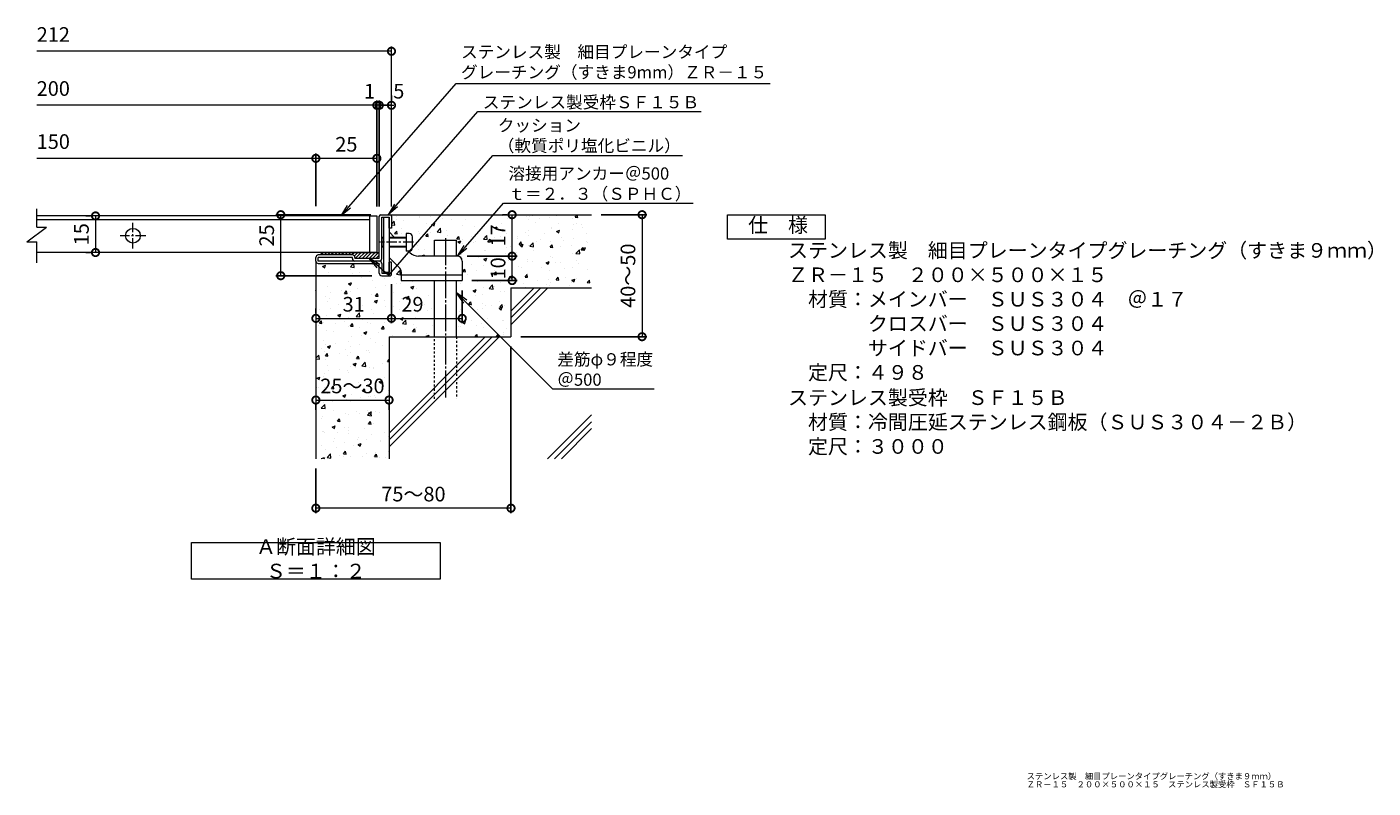
# Model space of a CAD drawing. Units: millimetres. Extents: x -1574 to -34, y -12 to 1086.
# Drawn here: x -1289 to -737, y -12 to 300 of the extents above; entities that cross this region are included whole.
import ezdxf
from ezdxf import colors
from ezdxf.entities.mleader import LeaderData, LeaderLine
from ezdxf.math import Vec2, Vec3

# ---------------------------------------------------------------- set-up
doc = ezdxf.new("R2010")
doc.units = ezdxf.units.MM
for name, pattern in [('中心線（短）', [6.773333, 4.233333, -0.846667, 0.846667, -0.846667]), ('中心線（長）', [13.546667, 11.006667, -0.846667, 0.846667, -0.846667]), ('点線（標準）', [1.693333, 0.846667, -0.846667])]:
    doc.linetypes.add(name, pattern=pattern)
for name, color, linetype in [('(K)アンカー', 3, 'Continuous'), ('(K)クッション', 4, 'Continuous'), ('(K)モルタル', 7, 'Continuous'), ('(K)受枠', 2, 'Continuous'), ('(K)寸法', 7, 'Continuous'), ('(K)蓋', 3, 'Continuous'), ('(K)躯体', 6, 'Continuous')]:
    doc.layers.add(name, color=color, linetype=linetype)
for name, color, linetype, lineweight in [('(K)引出線', 7, 'Continuous', 9), ('(K)文字', 2, 'Continuous', 9), ('(K)製品仕様', 7, 'Continuous', 9)]:
    doc.layers.add(name, color=color, linetype=linetype, lineweight=lineweight)
doc.styles.add('(K)MSゴシック', font='MS Gothic.ttf')
doc.styles.add('文字_異尺度_H2.5', font='MS Gothic.ttf', dxfattribs={"height": 2.5})
doc.styles.add('文字_異尺度_H3.0', font='MS Gothic.ttf', dxfattribs={"height": 3})
doc.dimstyles.new('KAD-1', dxfattribs={"dimtxt": 3, "dimasz": 3, "dimexe": 1, "dimexo": 2, "dimgap": 1, "dimtad": 1, "dimdec": 1, "dimdsep": 46, "dimtxsty": '(K)MSゴシック', "dimblk": 'DOTSMALL', "dimcen": 0, "dimclrd": 7, "dimclre": 256, "dimclrt": 2, "dimadec": 1, "dimazin": 0, "dimtfac": 1, "dimtdec": 1, "dimtmove": 0, "dimatfit": 3, "dimldrblk": 'DOTSMALL', "dimfxl": 1, "dimtfill": 1, "dimlwd": 9, "dimlwe": -1, "dimarcsym": 0})

# ---------------------------------------------------------------- blocks, each defined once
blk = doc.blocks.new('_DotSmall')
at = {"color": 0, "linetype": 'ByBlock', "const_width": 0.5}
blk.add_lwpolyline([(-0.0625, 0, 1), (0.0625, 0, 1)], format="xyb", close=True, dxfattribs=at)
blk = doc.blocks.new('*D9')
at = {"layer": '(K)寸法', "transparency": 16777216}
for p, q in [((-1090.83, 168.67), (-1090.83, 100.4)), ((-1170.83, 118.67), (-1170.83, 100.4))]:
    blk.add_line(p, q, dxfattribs=at)
at = {"layer": '(K)寸法', "color": 7, "lineweight": 9, "transparency": 16777216}
blk.add_line((-1090.83, 102.4), (-1170.83, 102.4), dxfattribs=at)
at = {"layer": 'Defpoints', "color": 0, "transparency": 16777216}
for p in [(-1090.83, 172.67), (-1170.83, 122.67), (-1170.83, 102.4)]:
    blk.add_point(p, dxfattribs=at)
at = {"layer": '(K)寸法', "color": 7, "lineweight": 9, "transparency": 16777216, "xscale": 6, "yscale": 6, "zscale": 6, "rotation": 180}
blk.add_blockref('_DotSmall', (-1170.83, 102.4), dxfattribs=at)
at = {"layer": '(K)寸法', "color": 7, "lineweight": 9, "transparency": 16777216, "xscale": 6, "yscale": 6, "zscale": 6}
blk.add_blockref('_DotSmall', (-1090.83, 102.4), dxfattribs=at)
at = {"layer": '(K)寸法', "color": 2, "lineweight": 9, "transparency": 16777216, "insert": (-1130.83, 107.4), "char_height": 6, "attachment_point": 5, "style": '(K)MSゴシック', "bg_fill": 3, "box_fill_scale": 1.1, "bg_fill_color": 256, "bg_fill_true_color": 13158600, "bg_fill_transparency": 0}
blk.add_mtext('75～80', dxfattribs=at)
blk = doc.blocks.new('*D10')
at = {"layer": '(K)寸法', "transparency": 16777216}
for p, q in [((-1139.83, 271.51), (-1139.83, 269.51)), ((-1144.83, 226.07), (-1144.83, 269.51))]:
    blk.add_line(p, q, dxfattribs=at)
at = {"layer": '(K)寸法', "color": 7, "lineweight": 9, "transparency": 16777216}
blk.add_line((-1139.83, 267.51), (-1144.83, 267.51), dxfattribs=at)
at = {"layer": 'Defpoints', "color": 0, "transparency": 16777216}
for p in [(-1144.83, 267.51), (-1144.83, 222.07)]:
    blk.add_point(p, dxfattribs=at)
at = {"layer": '(K)寸法', "color": 7, "lineweight": 9, "transparency": 16777216, "xscale": 6, "yscale": 6, "zscale": 6, "rotation": 180}
blk.add_blockref('_DotSmall', (-1144.83, 267.51), dxfattribs=at)
at = {"layer": '(K)寸法', "color": 2, "lineweight": 9, "transparency": 16777216, "insert": (-1136.83, 272.51), "char_height": 6, "attachment_point": 5, "style": '(K)MSゴシック', "bg_fill": 3, "box_fill_scale": 1.1, "bg_fill_color": 256, "bg_fill_true_color": 13158600, "bg_fill_transparency": 0}
blk.add_mtext('5', dxfattribs=at)
at = {"layer": 'Defpoints', "color": 0, "transparency": 16777216}
blk.add_point((-1139.83, 267.51), dxfattribs=at)
at = {"layer": '(K)寸法', "color": 7, "lineweight": 9, "transparency": 16777216, "xscale": 6, "yscale": 6, "zscale": 6}
blk.add_blockref('_DotSmall', (-1139.83, 267.51), dxfattribs=at)
blk = doc.blocks.new('*D11')
at = {"layer": '(K)寸法', "color": 7, "lineweight": 9, "transparency": 16777216}
for p, q in [((-1145.83, 267.51), (-1151.83, 267.51)), ((-1144.83, 267.51), (-1145.83, 267.51)), ((-1144.83, 267.51), (-1138.83, 267.51))]:
    blk.add_line(p, q, dxfattribs=at)
at = {"layer": '(K)寸法', "transparency": 16777216}
for p, q in [((-1145.83, 226.07), (-1145.83, 269.51)), ((-1144.83, 226.07), (-1144.83, 269.51))]:
    blk.add_line(p, q, dxfattribs=at)
at = {"layer": 'Defpoints', "color": 0, "transparency": 16777216}
for p in [(-1145.83, 267.51), (-1145.83, 222.07), (-1144.83, 222.07)]:
    blk.add_point(p, dxfattribs=at)
at = {"layer": '(K)寸法', "color": 2, "lineweight": 9, "transparency": 16777216, "insert": (-1148.83, 272.51), "char_height": 6, "attachment_point": 5, "style": '(K)MSゴシック', "bg_fill": 3, "box_fill_scale": 1.1, "bg_fill_color": 256, "bg_fill_true_color": 13158600, "bg_fill_transparency": 0}
blk.add_mtext('1', dxfattribs=at)
at = {"layer": '(K)寸法', "color": 7, "lineweight": 9, "transparency": 16777216, "xscale": 6, "yscale": 6, "zscale": 6}
blk.add_blockref('_DotSmall', (-1145.83, 267.51), dxfattribs=at)
at = {"layer": '(K)寸法', "color": 7, "lineweight": 9, "transparency": 16777216, "xscale": 6, "yscale": 6, "zscale": 6, "rotation": 180}
blk.add_blockref('_DotSmall', (-1144.83, 267.51), dxfattribs=at)
blk = doc.blocks.new('*D12')
at = {"layer": '(K)寸法', "transparency": 16777216}
for p, q in [((-1145.83, 249.76), (-1145.83, 247.76)), ((-1170.83, 226.17), (-1170.83, 247.76))]:
    blk.add_line(p, q, dxfattribs=at)
at = {"layer": '(K)寸法', "color": 7, "lineweight": 9, "transparency": 16777216}
blk.add_line((-1145.83, 245.76), (-1170.83, 245.76), dxfattribs=at)
at = {"layer": 'Defpoints', "color": 0, "transparency": 16777216}
for p in [(-1170.83, 245.76), (-1145.83, 245.76), (-1170.83, 222.17)]:
    blk.add_point(p, dxfattribs=at)
at = {"layer": '(K)寸法', "color": 7, "lineweight": 9, "transparency": 16777216, "xscale": 6, "yscale": 6, "zscale": 6, "rotation": 180}
blk.add_blockref('_DotSmall', (-1170.83, 245.76), dxfattribs=at)
at = {"layer": '(K)寸法', "color": 7, "lineweight": 9, "transparency": 16777216, "xscale": 6, "yscale": 6, "zscale": 6}
blk.add_blockref('_DotSmall', (-1145.83, 245.76), dxfattribs=at)
at = {"layer": '(K)寸法', "color": 2, "lineweight": 9, "transparency": 16777216, "insert": (-1158.33, 250.76), "char_height": 6, "attachment_point": 5, "style": '(K)MSゴシック', "bg_fill": 3, "box_fill_scale": 1.1, "bg_fill_color": 256, "bg_fill_true_color": 13158600, "bg_fill_transparency": 0}
blk.add_mtext('25', dxfattribs=at)
blk = doc.blocks.new('*D13')
at = {"layer": '(K)寸法', "color": 7, "lineweight": 9, "transparency": 16777216}
blk.add_line((-1170.83, 146.72), (-1140.83, 146.72), dxfattribs=at)
at = {"layer": '(K)寸法', "transparency": 16777216}
for p, q in [((-1170.83, 142.72), (-1170.83, 144.72)), ((-1140.83, 142.72), (-1140.83, 144.72))]:
    blk.add_line(p, q, dxfattribs=at)
at = {"layer": '(K)寸法', "color": 7, "lineweight": 9, "transparency": 16777216, "xscale": 6, "yscale": 6, "zscale": 6, "rotation": 180}
blk.add_blockref('_DotSmall', (-1170.83, 146.72), dxfattribs=at)
at = {"layer": '(K)寸法', "color": 7, "lineweight": 9, "transparency": 16777216, "xscale": 6, "yscale": 6, "zscale": 6}
blk.add_blockref('_DotSmall', (-1140.83, 146.72), dxfattribs=at)
at = {"layer": '(K)寸法', "color": 2, "lineweight": 9, "transparency": 16777216, "insert": (-1155.83, 151.72), "char_height": 6, "attachment_point": 5, "style": '(K)MSゴシック', "bg_fill": 3, "box_fill_scale": 1.1, "bg_fill_color": 256, "bg_fill_true_color": 13158600, "bg_fill_transparency": 0}
blk.add_mtext('25～30', dxfattribs=at)
at = {"layer": 'Defpoints', "color": 0, "transparency": 16777216}
for p in [(-1170.83, 146.72), (-1140.83, 146.72), (-1140.83, 146.72)]:
    blk.add_point(p, dxfattribs=at)
blk = doc.blocks.new('*D14')
at = {"layer": '(K)寸法', "transparency": 16777216}
for p, q in [((-1139.83, 194.27), (-1139.83, 178.19)), ((-1170.83, 184.19), (-1170.83, 182.19))]:
    blk.add_line(p, q, dxfattribs=at)
at = {"layer": '(K)寸法', "color": 7, "lineweight": 9, "transparency": 16777216}
blk.add_line((-1170.83, 180.19), (-1139.83, 180.19), dxfattribs=at)
at = {"layer": 'Defpoints', "color": 0, "transparency": 16777216}
for p in [(-1139.83, 198.27), (-1170.83, 180.19), (-1139.83, 180.19)]:
    blk.add_point(p, dxfattribs=at)
at = {"layer": '(K)寸法', "color": 7, "lineweight": 9, "transparency": 16777216, "xscale": 6, "yscale": 6, "zscale": 6, "rotation": 180}
blk.add_blockref('_DotSmall', (-1170.83, 180.19), dxfattribs=at)
at = {"layer": '(K)寸法', "color": 7, "lineweight": 9, "transparency": 16777216, "xscale": 6, "yscale": 6, "zscale": 6}
blk.add_blockref('_DotSmall', (-1139.83, 180.19), dxfattribs=at)
at = {"layer": '(K)寸法', "color": 2, "lineweight": 9, "transparency": 16777216, "insert": (-1155.33, 185.19), "char_height": 6, "attachment_point": 5, "style": '(K)MSゴシック', "bg_fill": 3, "box_fill_scale": 1.1, "bg_fill_color": 256, "bg_fill_true_color": 13158600, "bg_fill_transparency": 0}
blk.add_mtext('31', dxfattribs=at)
blk = doc.blocks.new('*D15')
at = {"layer": '(K)寸法', "transparency": 16777216}
for p, q in [((-1139.83, 194.27), (-1139.83, 178.19)), ((-1110.83, 191.67), (-1110.83, 178.19))]:
    blk.add_line(p, q, dxfattribs=at)
at = {"layer": '(K)寸法', "color": 7, "lineweight": 9, "transparency": 16777216}
blk.add_line((-1139.83, 180.19), (-1110.83, 180.19), dxfattribs=at)
at = {"layer": 'Defpoints', "color": 0, "transparency": 16777216}
for p in [(-1139.83, 198.27), (-1110.83, 195.67), (-1110.83, 180.19)]:
    blk.add_point(p, dxfattribs=at)
at = {"layer": '(K)寸法', "color": 7, "lineweight": 9, "transparency": 16777216, "xscale": 6, "yscale": 6, "zscale": 6}
blk.add_blockref('_DotSmall', (-1110.83, 180.19), dxfattribs=at)
at = {"layer": '(K)寸法', "color": 2, "lineweight": 9, "transparency": 16777216, "insert": (-1131.23, 185.19), "char_height": 6, "attachment_point": 5, "style": '(K)MSゴシック', "bg_fill": 3, "box_fill_scale": 1.1, "bg_fill_color": 256, "bg_fill_true_color": 13158600, "bg_fill_transparency": 0}
blk.add_mtext('29', dxfattribs=at)
at = {"layer": '(K)寸法', "color": 7, "lineweight": 9, "transparency": 16777216, "xscale": 6, "yscale": 6, "zscale": 6, "rotation": 180}
blk.add_blockref('_DotSmall', (-1139.83, 180.19), dxfattribs=at)
blk = doc.blocks.new('*D16')
at = {"layer": '(K)寸法', "transparency": 16777216}
for p, q in [((-1108.83, 205.67), (-1088.36, 205.67)), ((-1106.83, 195.67), (-1088.36, 195.67))]:
    blk.add_line(p, q, dxfattribs=at)
at = {"layer": '(K)寸法', "color": 7, "lineweight": 9, "transparency": 16777216}
blk.add_line((-1090.36, 195.67), (-1090.36, 205.67), dxfattribs=at)
at = {"layer": 'Defpoints', "color": 0, "transparency": 16777216}
for p in [(-1112.83, 205.67), (-1110.83, 195.67)]:
    blk.add_point(p, dxfattribs=at)
at = {"layer": '(K)寸法', "color": 2, "lineweight": 9, "transparency": 16777216, "insert": (-1095.36, 200.67), "char_height": 6, "attachment_point": 5, "rotation": 90, "style": '(K)MSゴシック', "bg_fill": 3, "box_fill_scale": 1.1, "bg_fill_color": 256, "bg_fill_true_color": 13158600, "bg_fill_transparency": 0}
blk.add_mtext('10', dxfattribs=at)
at = {"layer": 'Defpoints', "color": 0, "transparency": 16777216}
blk.add_point((-1090.36, 205.67), dxfattribs=at)
at = {"layer": '(K)寸法', "color": 7, "lineweight": 9, "transparency": 16777216, "xscale": 6, "yscale": 6, "zscale": 6}
for p, rotation in [((-1090.36, 205.67), 90), ((-1090.36, 195.67), 270)]:
    blk.add_blockref('_DotSmall', p, dxfattribs=dict(at, rotation=rotation))
blk = doc.blocks.new('*D17')
at = {"layer": '(K)寸法', "transparency": 16777216}
for p, q in [((-1094.36, 222.67), (-1092.36, 222.67)), ((-1108.83, 205.67), (-1088.36, 205.67))]:
    blk.add_line(p, q, dxfattribs=at)
at = {"layer": '(K)寸法', "color": 7, "lineweight": 9, "transparency": 16777216}
blk.add_line((-1090.36, 205.67), (-1090.36, 222.67), dxfattribs=at)
at = {"layer": 'Defpoints', "color": 0, "transparency": 16777216}
for p in [(-1090.36, 222.67), (-1090.36, 222.67), (-1112.83, 205.67)]:
    blk.add_point(p, dxfattribs=at)
at = {"layer": '(K)寸法', "color": 7, "lineweight": 9, "transparency": 16777216, "xscale": 6, "yscale": 6, "zscale": 6}
for p, rotation in [((-1090.36, 222.67), 90), ((-1090.36, 205.67), 270)]:
    blk.add_blockref('_DotSmall', p, dxfattribs=dict(at, rotation=rotation))
at = {"layer": '(K)寸法', "color": 2, "lineweight": 9, "transparency": 16777216, "insert": (-1095.36, 214.17), "char_height": 6, "attachment_point": 5, "rotation": 90, "style": '(K)MSゴシック', "bg_fill": 3, "box_fill_scale": 1.1, "bg_fill_color": 256, "bg_fill_true_color": 13158600, "bg_fill_transparency": 0}
blk.add_mtext('17', dxfattribs=at)
blk = doc.blocks.new('*D18')
at = {"layer": '(K)寸法', "transparency": 16777216}
for p, q in [((-1053.83, 222.67), (-1035.08, 222.67)), ((-1086.83, 172.67), (-1035.08, 172.67))]:
    blk.add_line(p, q, dxfattribs=at)
at = {"layer": '(K)寸法', "color": 7, "lineweight": 9, "transparency": 16777216}
blk.add_line((-1037.08, 222.67), (-1037.08, 172.67), dxfattribs=at)
at = {"layer": 'Defpoints', "color": 0, "transparency": 16777216}
for p in [(-1057.83, 222.67), (-1090.83, 172.67), (-1037.08, 172.67)]:
    blk.add_point(p, dxfattribs=at)
at = {"layer": '(K)寸法', "color": 7, "lineweight": 9, "transparency": 16777216, "xscale": 6, "yscale": 6, "zscale": 6}
for p, rotation in [((-1037.08, 222.67), 90), ((-1037.08, 172.67), 270)]:
    blk.add_blockref('_DotSmall', p, dxfattribs=dict(at, rotation=rotation))
at = {"layer": '(K)寸法', "color": 2, "lineweight": 9, "transparency": 16777216, "insert": (-1042.08, 197.67), "char_height": 6, "attachment_point": 5, "rotation": 90, "style": '(K)MSゴシック', "bg_fill": 3, "box_fill_scale": 1.1, "bg_fill_color": 256, "bg_fill_true_color": 13158600, "bg_fill_transparency": 0}
blk.add_mtext('40～50', dxfattribs=at)
blk = doc.blocks.new('_Open')
at = {"color": 0, "linetype": 'ByBlock', "lineweight": -2}
for p, q in [((-1, 0.17), (0, 0)), ((-1, -0.17), (0, 0)), ((0, 0), (-1, 0))]:
    blk.add_line(p, q, dxfattribs=at)
blk = doc.blocks.new('*D19')
at = {"layer": '(K)寸法', "transparency": 16777216}
for p, q in [((-1148.23, 222.67), (-1187.22, 222.67)), ((-1147.83, 197.67), (-1187.22, 197.67))]:
    blk.add_line(p, q, dxfattribs=at)
at = {"layer": '(K)寸法', "color": 7, "lineweight": 9, "transparency": 16777216}
blk.add_line((-1185.22, 197.67), (-1185.22, 222.67), dxfattribs=at)
at = {"layer": 'Defpoints', "color": 0, "transparency": 16777216}
for p in [(-1185.22, 222.67), (-1144.23, 222.67), (-1143.83, 197.67)]:
    blk.add_point(p, dxfattribs=at)
at = {"layer": '(K)寸法', "color": 7, "lineweight": 9, "transparency": 16777216, "xscale": 6, "yscale": 6, "zscale": 6, "rotation": 270}
blk.add_blockref('_DotSmall', (-1185.22, 197.67), dxfattribs=at)
at = {"layer": '(K)寸法', "color": 2, "lineweight": 9, "transparency": 16777216, "insert": (-1190.22, 214.17), "char_height": 6, "attachment_point": 5, "rotation": 90, "style": '(K)MSゴシック', "bg_fill": 3, "box_fill_scale": 1.1, "bg_fill_color": 256, "bg_fill_true_color": 13158600, "bg_fill_transparency": 0}
blk.add_mtext('25', dxfattribs=at)
at = {"layer": '(K)寸法', "color": 7, "lineweight": 9, "transparency": 16777216, "xscale": 6, "yscale": 6, "zscale": 6, "rotation": 90}
blk.add_blockref('_DotSmall', (-1185.22, 222.67), dxfattribs=at)
blk = doc.blocks.new('*D20')
at = {"layer": '(K)寸法', "transparency": 16777216}
for p, q in [((-1265.18, 222.17), (-1263.18, 222.17)), ((-1265.18, 207.17), (-1263.18, 207.17))]:
    blk.add_line(p, q, dxfattribs=at)
at = {"layer": '(K)寸法', "color": 7, "lineweight": 9, "transparency": 16777216}
blk.add_line((-1261.18, 222.17), (-1261.18, 207.17), dxfattribs=at)
at = {"layer": 'Defpoints', "color": 0, "transparency": 16777216}
for p in [(-1261.18, 222.17), (-1261.18, 207.17), (-1261.18, 207.17)]:
    blk.add_point(p, dxfattribs=at)
at = {"layer": '(K)寸法', "color": 7, "lineweight": 9, "transparency": 16777216, "xscale": 6, "yscale": 6, "zscale": 6}
for p, rotation in [((-1261.18, 222.17), 90), ((-1261.18, 207.17), 270)]:
    blk.add_blockref('_DotSmall', p, dxfattribs=dict(at, rotation=rotation))
at = {"layer": '(K)寸法', "color": 2, "lineweight": 9, "transparency": 16777216, "insert": (-1266.18, 214.67), "char_height": 6, "attachment_point": 5, "rotation": 90, "style": '(K)MSゴシック', "bg_fill": 3, "box_fill_scale": 1.1, "bg_fill_color": 256, "bg_fill_true_color": 13158600, "bg_fill_transparency": 0}
blk.add_mtext('15', dxfattribs=at)

msp = doc.modelspace()

# ---------------------------------------------------------------- hatches: boundary and pattern name
at = {"layer": '(K)モルタル', "lineweight": 9}
h = msp.add_hatch(dxfattribs=at)
h.set_pattern_fill('AR-CONC', color=256, scale=0.07)
h.set_pattern_definition([(50, (50.77, 229.309), (12.75293, -1.11574), [1.3335, -14.6685]), (355, (50.77, 229.309), (-2.46704, 13.37398), [1.0668, -11.73484]), (100.4514, (51.832, 229.216), (10.28589, 12.25824), [1.1333, -12.46632]), (46.1842, (50.77, 232.865), (18.97553, -2.94296), [2.00025, -22.00275]), (96.6356, (52.35, 232.62), (16.6183, 17.31983), [1.69995, -18.6995]), (351.1842, (50.77, 232.865), (16.6183, 17.31983), [1.6002, -17.60218]), (21, (52.547, 231.976), (10.61301, -7.15856), [1.3335, -14.6685]), (326, (52.547, 231.976), (4.32614, 12.89316), [1.0668, -11.7348]), (71.4514, (53.432, 231.379), (14.93915, 5.7346), [1.1333, -12.4663]), (37.5, (50.7695, 229.309), (0.216202, 5.918853), [0, -11.59256, 0, -11.9126, 0, -11.77925]), (7.5, (50.7695, 229.309), (4.677376, 7.01264), [0, -6.79196, 0, -11.32586, 0, -4.48945]), (327.5, (46.8045, 229.309), (9.491342, -0.401012), [0, -4.445, 0, -13.8684, 0, -18.4023]), (317.5, (45.0265, 229.309), (10.36904, 1.779854), [0, -5.7785, 0, -9.21004, 0, -13.0683])])
edge = h.paths.add_edge_path()
edge.add_line((-1057.42, 222.67), (-1140.42, 222.67))
edge.add_arc((-1140.43, 222.07), 0.6, 0.0021, 89.0266, ccw=False)
edge.add_line((-1139.83, 222.07), (-1139.83, 217.17))
edge.add_line((-1139.83, 217.17), (-1140.83, 217.17))
edge.add_line((-1140.83, 217.17), (-1140.83, 213.37))
edge.add_line((-1140.83, 213.37), (-1133.83, 213.37))
edge.add_line((-1133.83, 213.37), (-1133.83, 214.97))
edge.add_line((-1133.83, 214.97), (-1132.53, 214.97))
edge.add_arc((-1132.54, 213.66), 1.31, 4.717, 89.8629, ccw=False)
edge.add_line((-1131.23, 213.77), (-1131.23, 209.07))
edge.add_arc((-1132.53, 209.07), 1.3, -90.0001, 0, ccw=False)
edge.add_line((-1132.53, 207.77), (-1132.93, 207.77))
edge.add_line((-1132.93, 207.77), (-1132.3, 207.14))
edge.add_arc((-1128.76, 210.67), 5, 225.0001, 269.9999)
edge.add_line((-1128.76, 205.67), (-1122.13, 205.67))
edge.add_line((-1122.13, 205.67), (-1122.13, 212.17))
edge.add_line((-1122.13, 212.17), (-1113.13, 212.17))
edge.add_line((-1113.13, 212.17), (-1113.13, 205.67))
edge.add_arc((-1112.86, 203.66), 2.03, 0.4305, 97.5453, ccw=False)
edge.add_line((-1110.83, 203.67), (-1110.83, 195.67))
edge.add_line((-1110.83, 195.67), (-1113.13, 195.67))
edge.add_line((-1113.13, 195.67), (-1113.13, 172.67))
edge.add_line((-1113.13, 172.67), (-1090.83, 172.67))
edge.add_line((-1090.83, 172.67), (-1090.42, 192.67))
edge.add_line((-1090.42, 192.67), (-1057.42, 192.67))
edge.add_line((-1057.42, 192.67), (-1057.42, 222.67))
edge = h.paths.add_edge_path()
edge.add_line((-1122.13, 195.67), (-1135.83, 195.67))
edge.add_line((-1135.83, 195.67), (-1135.83, 195.67))
edge.add_line((-1135.83, 195.67), (-1135.83, 199.84))
edge.add_arc((-1139.56, 197.98), 4.17, 26.5819, 41.1685)
edge.add_line((-1136.42, 200.72), (-1140.83, 205.14))
edge.add_line((-1140.83, 205.14), (-1140.83, 203.17))
edge.add_line((-1140.83, 203.17), (-1139.83, 203.17))
edge.add_line((-1139.83, 203.17), (-1139.83, 198.27))
edge.add_arc((-1140.43, 198.27), 0.6, -90, 0, ccw=False)
edge.add_line((-1140.43, 197.67), (-1143.83, 197.67))
edge.add_arc((-1143.83, 198.67), 1, 180.0003, 269.9999, ccw=False)
edge.add_line((-1144.83, 198.67), (-1144.83, 202.67))
edge.add_line((-1144.83, 202.67), (-1169.83, 202.67))
edge.add_arc((-1169.83, 203.67), 1, 180.0021, 269.995, ccw=False)
edge.add_line((-1170.83, 203.67), (-1170.83, 122.67))
edge.add_line((-1170.83, 122.67), (-1140.83, 122.67))
edge.add_line((-1140.83, 122.67), (-1140.83, 172.67))
edge.add_line((-1140.83, 172.67), (-1122.13, 172.67))
edge.add_line((-1122.13, 172.67), (-1122.13, 195.67))

# ---------------------------------------------------------------- linework, layer by layer
at = {"layer": '(K)アンカー', "color": 3, "linetype": 'Continuous', "lineweight": 9}
for p, q in [((-1138.53, 213.37), (-1140.83, 215.67)), ((-1133.83, 213.37), (-1140.83, 213.37)), ((-1133.83, 213.12), (-1140.83, 213.12)), ((-1132.53, 214.97), (-1133.83, 214.97)), ((-1133.83, 214.97), (-1133.83, 207.77)), ((-1131.23, 209.07), (-1131.23, 213.67)), ((-1133.83, 209.62), (-1140.83, 209.62)), ((-1133.83, 209.37), (-1140.83, 209.37)), ((-1132.53, 207.77), (-1133.83, 207.77)), ((-1132.3, 207.14), (-1132.93, 207.77))]:
    msp.add_line(p, q, dxfattribs=at)
for centre, radius, start, end in [((-1132.53, 213.67), 1.3, 0, 90), ((-1132.53, 209.07), 1.3, 270, 0), ((-1128.76, 210.67), 5, 225, 270)]:
    msp.add_arc(centre, radius, start, end, dxfattribs=at)
at = {"layer": '(K)受枠', "color": 2, "linetype": 'Continuous', "lineweight": 9}
for p, q in [((-1139.83, 217.17), (-1140.83, 217.17)), ((-1139.83, 203.17), (-1140.83, 203.17))]:
    msp.add_line(p, q, dxfattribs=at)
at = {"layer": '(K)寸法', "color": 7, "lineweight": 9}
msp.add_line((-1139.83, 289.65), (-1285.31, 289.65), dxfattribs=at)
at = {"layer": '(K)寸法', "lineweight": 9}
msp.add_line((-1139.83, 226.07), (-1139.83, 291.65), dxfattribs=at)
at = {"layer": '(K)文字', "color": 7, "linetype": 'Continuous', "lineweight": 9}
msp.add_lwpolyline([(-1221.83, 88.35), (-1119.83, 88.35), (-1119.83, 73.35), (-1221.83, 73.35)], close=True, dxfattribs=at)
at = {"layer": '(K)蓋', "color": 3, "linetype": 'Continuous', "lineweight": 9}
for p, q in [((-1285.31, 217.61), (-1285.31, 225.14)), ((-1289.31, 211.61), (-1281.31, 217.61)), ((-1285.31, 217.61), (-1281.31, 217.61)), ((-1289.31, 211.61), (-1285.31, 211.61)), ((-1285.31, 202.97), (-1285.31, 211.61))]:
    msp.add_line(p, q, dxfattribs=at)
at = {"layer": '(K)蓋', "color": 3, "linetype": '中心線（短）', "lineweight": 9}
for p, q in [((-1245.83, 208.77), (-1245.83, 219.37)), ((-1240.53, 214.07), (-1251.13, 214.07))]:
    msp.add_line(p, q, dxfattribs=at)
at = {"layer": '(K)蓋', "color": 3, "linetype": 'Continuous', "lineweight": 9}
msp.add_circle((-1245.83, 214.07), 3, dxfattribs=at)
at = {"layer": '(K)製品仕様', "linetype": 'Continuous', "lineweight": 9}
msp.add_lwpolyline([(-1002.04, 222.67), (-962.04, 222.67), (-962.04, 212.67), (-1002.04, 212.67)], close=True, dxfattribs=at)
at = {"layer": '(K)躯体', "color": 6, "linetype": 'Continuous', "lineweight": 9}
for p, q in [((-1140.43, 222.67), (-1057.83, 222.67)), ((-1122.13, 212.17), (-1113.13, 212.17)), ((-1122.13, 205.67), (-1122.13, 212.17)), ((-1113.13, 205.67), (-1113.13, 212.17)), ((-1170.83, 203.58), (-1170.83, 122.67)), ((-1122.13, 172.67), (-1122.13, 195.67)), ((-1113.13, 172.67), (-1113.13, 195.67)), ((-1090.83, 192.67), (-1057.83, 192.67)), ((-1090.83, 192.67), (-1090.83, 172.67)), ((-1090.83, 183.2), (-1081.36, 192.67)), ((-1090.83, 180.38), (-1078.53, 192.67)), ((-1090.83, 177.55), (-1075.71, 192.67)), ((-1140.83, 172.67), (-1140.83, 122.67)), ((-1140.83, 172.67), (-1090.83, 172.67)), ((-1140.83, 133.2), (-1101.36, 172.67)), ((-1140.83, 130.38), (-1098.53, 172.67)), ((-1140.83, 127.55), (-1095.71, 172.67)), ((-1075.82, 122.67), (-1057.83, 140.67)), ((-1073, 122.67), (-1057.83, 137.84)), ((-1070.17, 122.67), (-1057.83, 135.01))]:
    msp.add_line(p, q, dxfattribs=at)
at = {"layer": '(K)躯体', "color": 6, "linetype": '中心線（長）', "lineweight": 9}
msp.add_line((-1117.63, 212.99), (-1117.63, 147.17), dxfattribs=at)
at = {"layer": '(K)躯体', "color": 6, "linetype": '点線（標準）', "lineweight": 9}
for p, q in [((-1122.13, 147.17), (-1122.13, 172.67)), ((-1113.13, 172.67), (-1113.13, 147.17))]:
    msp.add_line(p, q, dxfattribs=at)

# ---------------------------------------------------------------- block references
at = {"layer": '(K)寸法', "color": 7, "lineweight": 9, "xscale": 6, "yscale": 6, "zscale": 6}
msp.add_blockref('_DotSmall', (-1139.83, 289.65), dxfattribs=at)

# ---------------------------------------------------------------- texts
at = {"layer": '(K)寸法', "color": 2, "lineweight": 9, "char_height": 6, "attachment_point": 7, "style": '(K)MSゴシック', "bg_fill": 3, "box_fill_scale": 1.1, "bg_fill_color": 256, "bg_fill_true_color": 13158600, "bg_fill_transparency": 0}
for s, insert in [('212', (-1285.31, 291.65)), ('200', (-1285.31, 269.51)), ('150', (-1285.31, 247.76))]:
    msp.add_mtext(s, dxfattribs=dict(at, insert=insert))
at = {"layer": '(K)文字', "linetype": 'Continuous', "lineweight": 9, "insert": (-1170.83, 80.85), "char_height": 6, "width": 96.0293, "attachment_point": 5, "style": '文字_異尺度_H3.0'}
msp.add_mtext('Ａ断面詳細図\u3000Ｓ＝１：２', dxfattribs=at)
at = {"layer": '(K)文字', "linetype": 'Continuous', "lineweight": 9, "insert": (-879.39, -12.81), "char_height": 2.5, "width": 114.7988, "attachment_point": 7, "line_spacing_factor": 0.8, "style": '文字_異尺度_H2.5'}
msp.add_mtext('ステンレス製\u3000細目プレーンタイプグレーチング（すきま９ｍｍ）\\PＺＲ－１５\u3000２００×５００×１５\u3000ステンレス製受枠\u3000ＳＦ１５Ｂ', dxfattribs=at)
at = {"layer": '(K)製品仕様', "color": 2, "linetype": 'Continuous', "lineweight": 9, "insert": (-1001.78, 221.38), "char_height": 6, "width": 277.9293, "attachment_point": 1, "style": '文字_異尺度_H3.0'}
msp.add_mtext('\u3000仕\u3000様\\P{\\H0.03333x;\\P}\u3000\u3000\u3000ステンレス製\u3000細目プレーンタイプグレーチング（すきま９ｍｍ）\\P\u3000\u3000\u3000ＺＲ－１５\u3000２００×５００×１５\\P\u3000\u3000\u3000\u3000材質：メインバー\u3000ＳＵＳ３０４\u3000＠１７\\P\u3000\u3000\u3000\u3000\u3000\u3000\u3000クロスバー\u3000ＳＵＳ３０４\\P\u3000\u3000\u3000\u3000\u3000\u3000\u3000サイドバー\u3000ＳＵＳ３０４\\P\u3000\u3000\u3000\u3000定尺：４９８\\P{\\H0.03333x;\\P}\u3000\u3000\u3000ステンレス製受枠\u3000ＳＦ１５Ｂ\\P\u3000\u3000\u3000\u3000材質：冷間圧延ステンレス鋼板（ＳＵＳ３０４－２Ｂ）\\P\u3000\u3000\u3000\u3000定尺：３０００', dxfattribs=at)

# ---------------------------------------------------------------- dimensions: what is measured, and where the dimension line sits
at = {"layer": '(K)寸法', "lineweight": 9}
dim = msp.add_linear_dim(base=(-1261.18, 207.17), p1=(-1261.18, 222.17), p2=(-1261.18, 207.17), angle=90, dimstyle='KAD-1', dxfattribs=at)
dim.commit()
dim.dimension.update_dxf_attribs({"geometry": '*D20', "text_midpoint": (-1266.18, 214.67)})

# ---------------------------------------------------------------- next in the draw order: dimensions: what is measured, and where the dimension line sits
dim = msp.add_linear_dim(base=(-1144.83, 267.51), p1=(-1139.83, 267.51), p2=(-1144.83, 222.07), dimstyle='KAD-1', override={"dimtmove": 1}, dxfattribs=at)
dim.commit()
dim.dimension.update_dxf_attribs({"geometry": '*D10', "text_midpoint": (-1136.83, 267.51), "dimtype": 160})
dim = msp.add_linear_dim(base=(-1139.83, 180.19), p1=(-1170.83, 180.19), p2=(-1139.83, 198.27), dimstyle='KAD-1', dxfattribs=at)
dim.commit()
dim.dimension.update_dxf_attribs({"geometry": '*D14', "text_midpoint": (-1155.33, 185.19)})
dim = msp.add_linear_dim(base=(-1170.83, 102.4), p1=(-1090.83, 172.67), p2=(-1170.83, 122.67), text='75～<>', dimstyle='KAD-1', dxfattribs=at)
dim.commit()
dim.dimension.update_dxf_attribs({"geometry": '*D9', "text_midpoint": (-1130.83, 107.4)})

# ---------------------------------------------------------------- next in the draw order: dimensions: what is measured, and where the dimension line sits
for base, p1, p2, picture, middle in [((-1145.83, 267.51), (-1144.83, 222.07), (-1145.83, 222.07), '*D11', (-1148.83, 267.51)), ((-1110.83, 180.19), (-1139.83, 198.27), (-1110.83, 195.67), '*D15', (-1131.23, 180.19))]:
    dim = msp.add_linear_dim(base=base, p1=p1, p2=p2, dimstyle='KAD-1', override={"dimtmove": 1}, dxfattribs=at)
    dim.commit()
    dim.dimension.update_dxf_attribs({"geometry": picture, "text_midpoint": middle, "dimtype": 160})
dim = msp.add_linear_dim(base=(-1140.83, 146.72), p1=(-1170.83, 146.72), p2=(-1140.83, 146.72), text='25～<>', dimstyle='KAD-1', dxfattribs=at)
dim.commit()
dim.dimension.update_dxf_attribs({"geometry": '*D13', "text_midpoint": (-1155.83, 151.72)})

# ---------------------------------------------------------------- next in the draw order: linework, layer by layer
at = {"layer": '(K)アンカー', "color": 3, "linetype": 'Continuous', "lineweight": 9}
for p, q in [((-1140.83, 221.67), (-1140.83, 199.17)), ((-1136.42, 200.72), (-1140.83, 205.14)), ((-1135.83, 199.31), (-1135.83, 195.67))]:
    msp.add_line(p, q, dxfattribs=at)
msp.add_arc((-1137.83, 199.31), 2, 0, 45.0002, dxfattribs=at)
at = {"layer": '(K)受枠', "color": 2, "linetype": 'Continuous', "lineweight": 9}
for p, q in [((-1140.83, 217.17), (-1140.83, 221.67)), ((-1139.83, 222.07), (-1139.83, 217.17)), ((-1140.83, 198.67), (-1140.83, 203.17)), ((-1139.83, 198.27), (-1139.83, 203.17))]:
    msp.add_line(p, q, dxfattribs=at)
for centre, start, end in [((-1140.43, 222.07), 0, 90), ((-1140.43, 198.27), 270, 0)]:
    msp.add_arc(centre, 0.6, start, end, dxfattribs=at)
at = {"layer": '(K)寸法', "color": 7, "lineweight": 9}
msp.add_line((-1144.83, 267.51), (-1285.31, 267.51), dxfattribs=at)

# ---------------------------------------------------------------- next in the draw order: dimensions: what is measured, and where the dimension line sits
at = {"layer": '(K)寸法', "lineweight": 9}
dim = msp.add_linear_dim(base=(-1170.83, 245.76), p1=(-1145.83, 245.76), p2=(-1170.83, 222.17), dimstyle='KAD-1', dxfattribs=at)
dim.commit()
dim.dimension.update_dxf_attribs({"geometry": '*D12', "text_midpoint": (-1158.33, 250.76)})
dim = msp.add_linear_dim(base=(-1090.36, 205.67), p1=(-1110.83, 195.67), p2=(-1112.83, 205.67), angle=90, dimstyle='KAD-1', override={"dimtmove": 1}, dxfattribs=at)
dim.commit()
dim.dimension.update_dxf_attribs({"geometry": '*D16', "text_midpoint": (-1090.36, 200.67), "dimtype": 160})

# ---------------------------------------------------------------- next in the draw order: linework, layer by layer
at = {"layer": '(K)アンカー', "color": 3, "linetype": 'Continuous', "lineweight": 9}
for p, q in [((-1135.83, 197.97), (-1110.83, 197.97)), ((-1135.83, 195.67), (-1110.83, 195.67))]:
    msp.add_line(p, q, dxfattribs=at)
at = {"layer": '(K)寸法', "color": 7, "lineweight": 9}
msp.add_line((-1169.83, 245.76), (-1285.31, 245.76), dxfattribs=at)

# ---------------------------------------------------------------- next in the draw order: dimensions: what is measured, and where the dimension line sits
at = {"layer": '(K)寸法', "lineweight": 9}
dim = msp.add_linear_dim(base=(-1185.22, 222.67), p1=(-1143.83, 197.67), p2=(-1144.23, 222.67), angle=90, dimstyle='KAD-1', override={"dimtmove": 1}, dxfattribs=at)
dim.commit()
dim.dimension.update_dxf_attribs({"geometry": '*D19', "text_midpoint": (-1185.22, 214.17), "dimtype": 160})
dim = msp.add_linear_dim(base=(-1090.36, 222.67), p1=(-1112.83, 205.67), p2=(-1090.36, 222.67), angle=90, dimstyle='KAD-1', dxfattribs=at)
dim.commit()
dim.dimension.update_dxf_attribs({"geometry": '*D17', "text_midpoint": (-1095.36, 214.17)})

# ---------------------------------------------------------------- next in the draw order: linework, layer by layer
at = {"layer": '(K)アンカー', "color": 3, "linetype": 'Continuous', "lineweight": 9}
for p, q in [((-1143.13, 221.67), (-1143.13, 199.17)), ((-1143.13, 221.67), (-1140.83, 221.67)), ((-1143.58, 213.37), (-1143.83, 213.12)), ((-1143.13, 213.12), (-1143.83, 213.12)), ((-1143.58, 209.37), (-1143.58, 213.37)), ((-1143.13, 213.37), (-1143.58, 213.37)), ((-1143.58, 209.37), (-1143.83, 209.62)), ((-1143.13, 209.62), (-1143.83, 209.62)), ((-1143.13, 209.37), (-1143.58, 209.37)), ((-1112.83, 205.67), (-1128.76, 205.67)), ((-1143.13, 199.17), (-1140.83, 199.17)), ((-1110.83, 203.67), (-1110.83, 195.67))]:
    msp.add_line(p, q, dxfattribs=at)
at = {"layer": '(K)アンカー', "color": 3, "linetype": '中心線（短）', "lineweight": 9}
msp.add_line((-1130.85, 211.37), (-1144.58, 211.37), dxfattribs=at)
at = {"layer": '(K)アンカー', "color": 3, "linetype": 'Continuous', "lineweight": 9}
msp.add_arc((-1112.83, 203.67), 2, 0, 90, dxfattribs=at)
at = {"layer": '(K)クッション', "color": 4, "linetype": 'Continuous', "lineweight": 9}
for p, q in [((-1167.76, 207.17), (-1168.76, 206.17)), ((-1167.83, 207.17), (-1144.83, 207.17)), ((-1166.34, 207.17), (-1167.34, 206.17)), ((-1164.93, 207.17), (-1165.93, 206.17)), ((-1163.51, 207.17), (-1164.51, 206.17)), ((-1162.1, 207.17), (-1163.1, 206.17)), ((-1160.69, 207.17), (-1161.69, 206.17)), ((-1159.27, 207.17), (-1160.27, 206.17)), ((-1157.86, 207.17), (-1158.86, 206.17)), ((-1156.44, 207.17), (-1157.44, 206.17)), ((-1155.03, 207.17), (-1156.03, 206.17)), ((-1153.62, 207.17), (-1155.03, 205.76)), ((-1152.2, 207.17), (-1154.7, 204.67)), ((-1150.79, 207.17), (-1153.29, 204.67)), ((-1149.37, 207.17), (-1151.87, 204.67)), ((-1147.96, 207.17), (-1150.46, 204.67)), ((-1146.54, 207.17), (-1149.04, 204.67)), ((-1145.13, 207.17), (-1147.63, 204.67)), ((-1144.83, 206.05), (-1146.22, 204.67))]:
    msp.add_line(p, q, dxfattribs=at)
msp.add_arc((-1167.83, 206.17), 1, 90, 180, dxfattribs=at)
at = {"layer": '(K)受枠', "color": 2, "linetype": 'Continuous', "lineweight": 9}
for p, q in [((-1144.83, 204.67), (-1144.83, 222.07)), ((-1144.23, 222.67), (-1140.43, 222.67)), ((-1143.83, 204.67), (-1143.83, 221.67)), ((-1143.83, 221.67), (-1140.83, 221.67)), ((-1170.83, 203.67), (-1170.83, 205.17)), ((-1155.83, 206.17), (-1169.83, 206.17)), ((-1169.83, 203.67), (-1169.83, 205.17)), ((-1155.83, 205.17), (-1169.83, 205.17)), ((-1155.83, 204.67), (-1155.83, 205.17)), ((-1154.83, 205.17), (-1154.83, 204.67)), ((-1144.83, 204.67), (-1154.83, 204.67)), ((-1144.83, 203.67), (-1169.83, 203.67)), ((-1169.83, 202.67), (-1144.83, 202.67)), ((-1144.83, 198.67), (-1144.83, 202.67)), ((-1143.83, 202.67), (-1143.83, 198.67)), ((-1143.83, 198.67), (-1140.83, 198.67)), ((-1143.83, 197.67), (-1140.43, 197.67))]:
    msp.add_line(p, q, dxfattribs=at)
for centre, radius, start, end in [((-1144.23, 222.07), 0.6, 90, 180), ((-1169.83, 205.17), 1, 90, 180), ((-1155.83, 205.17), 1, 0, 90), ((-1154.83, 204.67), 1, 180, 270), ((-1144.83, 204.67), 1, 270, 0), ((-1169.83, 203.67), 1, 180, 270), ((-1144.83, 202.67), 1, 0, 90), ((-1143.83, 198.67), 1, 180, 270)]:
    msp.add_arc(centre, radius, start, end, dxfattribs=at)
at = {"layer": '(K)蓋', "color": 3, "linetype": 'Continuous', "lineweight": 9}
for p, q in [((-1148.83, 222.17), (-1285.31, 222.17)), ((-1148.83, 222.17), (-1148.83, 207.17)), ((-1148.83, 222.17), (-1145.83, 222.17)), ((-1145.83, 222.17), (-1145.83, 207.17)), ((-1285.31, 220.77), (-1148.83, 220.77)), ((-1148.83, 207.17), (-1285.31, 207.17)), ((-1145.83, 207.17), (-1148.83, 207.17))]:
    msp.add_line(p, q, dxfattribs=at)

# ---------------------------------------------------------------- next in the draw order: dimensions: what is measured, and where the dimension line sits
at = {"layer": '(K)寸法', "lineweight": 9}
dim = msp.add_linear_dim(base=(-1037.08, 172.67), p1=(-1057.83, 222.67), p2=(-1090.83, 172.67), angle=90, text='40～<>', dimstyle='KAD-1', dxfattribs=at)
dim.commit()
dim.dimension.update_dxf_attribs({"geometry": '*D18', "text_midpoint": (-1042.08, 197.67)})

# ---------------------------------------------------------------- next in the draw order: leaders
at = {"layer": '(K)引出線', "lineweight": 9}
ml = msp.add_multileader_mtext('Standard', dxfattribs=at)
ml.set_content('ステンレス製\u3000細目プレーンタイプ\\Pグレーチング（すきま9mm）ＺＲ－１５', color=7, style='文字_異尺度_H2.5')
ml.set_leader_properties(color=7, linetype='Continuous', lineweight=9)
ml.set_arrow_properties(name='OPEN')
ml.build(insert=Vec2(0, 0))
ml.multileader.update_dxf_attribs({"has_dogleg": 0, "text_left_attachment_type": 5, "text_right_attachment_type": 5, "arrow_head_size": 5, "scale": 2})
ctx = ml.context
ctx.base_point, ctx.scale, ctx.char_height, ctx.arrow_head_size, ctx.plane_origin = Vec3(-1113.31, 276.51), 2, 5, 5, Vec3(-1121.06, 267.6)
ctx.left_attachment, ctx.right_attachment = 5, 5
notes = []
notes.append((ctx, [(0, (1, 1, 0), (-1129.31, 276.51), (1, 0), 16, [(0, [(-1160.6, 222.17)], 0, [])])]))
ctx.mtext.insert, ctx.mtext.flow_direction = Vec3(-1111.31, 291.89), 5
ml = msp.add_multileader_mtext('Standard', dxfattribs=at)
ml.set_content('ステンレス製受枠ＳＦ１５Ｂ', color=7, style='文字_異尺度_H2.5')
ml.set_leader_properties(color=7, linetype='Continuous', lineweight=9)
ml.set_arrow_properties(name='OPEN')
ml.build(insert=Vec2(0, 0))
ml.multileader.update_dxf_attribs({"has_dogleg": 0, "text_left_attachment_type": 5, "text_right_attachment_type": 5, "arrow_head_size": 5, "scale": 2})
ctx = ml.context
ctx.base_point, ctx.scale, ctx.char_height, ctx.arrow_head_size, ctx.plane_origin = Vec3(-1104.36, 265.03), 2, 5, 5, Vec3(-1141.22, 222.67)
ctx.left_attachment, ctx.right_attachment = 5, 5
notes.append((ctx, [(0, (1, 1, 0), (-1120.36, 265.03), (1, 0), 16, [(0, [(-1141.22, 222.67)], 0, [])])]))
ctx.mtext.insert, ctx.mtext.flow_direction = Vec3(-1102.36, 271.28), 5
ml = msp.add_multileader_mtext('Standard', dxfattribs=at)
ml.set_content('クッション\\P（軟質ポリ塩化ビニル）', color=7, style='文字_異尺度_H2.5')
ml.set_leader_properties(color=7, linetype='Continuous', lineweight=9)
ml.set_arrow_properties(name='OPEN')
ml.build(insert=Vec2(0, 0))
ml.multileader.update_dxf_attribs({"has_dogleg": 0, "text_left_attachment_type": 5, "text_right_attachment_type": 5, "arrow_head_size": 5, "scale": 2})
ctx = ml.context
ctx.base_point, ctx.scale, ctx.char_height, ctx.arrow_head_size, ctx.plane_origin = Vec3(-1098.25, 246.89), 2, 5, 5, Vec3(-1148.97, 204.87)
ctx.left_attachment, ctx.right_attachment = 5, 5
notes.append((ctx, [(0, (1, 1, 0), (-1114.25, 246.89), (1, 0), 16, [(0, [(-1148.97, 204.87), (-1140.92, 197.86)], 0, [])])]))
ctx.mtext.insert, ctx.mtext.flow_direction = Vec3(-1096.25, 261.78), 5
ml = msp.add_multileader_mtext('Standard', dxfattribs=at)
ml.set_content('溶接用アンカー＠500\\Pｔ＝２．３（ＳＰＨＣ）', color=7, style='文字_異尺度_H2.5')
ml.set_leader_properties(color=7, linetype='Continuous', lineweight=9)
ml.set_arrow_properties(name='OPEN')
ml.build(insert=Vec2(0, 0))
ml.multileader.update_dxf_attribs({"has_dogleg": 0, "text_left_attachment_type": 5, "text_right_attachment_type": 5, "arrow_head_size": 5, "scale": 2})
ctx = ml.context
ctx.base_point, ctx.scale, ctx.char_height, ctx.arrow_head_size, ctx.plane_origin = Vec3(-1093.88, 227.44), 2, 5, 5, Vec3(-1112.83, 205.67)
ctx.left_attachment, ctx.right_attachment = 5, 5
notes.append((ctx, [(0, (1, 1, 0), (-1109.88, 227.44), (1, 0), 16, [(0, [(-1112.83, 205.67)], 0, [])])]))
ctx.mtext.insert, ctx.mtext.flow_direction = Vec3(-1091.88, 242.06), 5
ml = msp.add_multileader_mtext('Standard', dxfattribs=at)
ml.set_content('差筋φ９程度\\P＠500', color=7, style='文字_異尺度_H2.5')
ml.set_leader_properties(color=7, linetype='Continuous', lineweight=9)
ml.set_arrow_properties(name='OPEN')
ml.build(insert=Vec2(0, 0))
ml.multileader.update_dxf_attribs({"has_dogleg": 0, "text_left_attachment_type": 5, "text_right_attachment_type": 5, "arrow_head_size": 5, "scale": 2})
ctx = ml.context
ctx.base_point, ctx.scale, ctx.char_height, ctx.arrow_head_size, ctx.plane_origin = Vec3(-1073.84, 151.3), 2, 5, 5, Vec3(-1113.13, 190.59)
ctx.left_attachment, ctx.right_attachment = 5, 5
notes.append((ctx, [(0, (1, 1, 0), (-1089.84, 151.3), (1, 0), 16, [(0, [(-1113.13, 190.59)], 0, [])])]))
ctx.mtext.insert, ctx.mtext.flow_direction = Vec3(-1071.84, 165.91), 5
for ctx, leaders in notes:
    for number, flags, end, landing, length, lines in leaders:
        leader = LeaderData()
        leader.index, (leader.has_last_leader_line, leader.has_dogleg_vector, leader.attachment_direction) = number, flags
        leader.last_leader_point, leader.dogleg_vector, leader.dogleg_length = Vec3(end), Vec3(landing), length
        for number, points, colour, breaks in lines:
            line = LeaderLine()
            line.index, line.vertices, line.color, line.breaks = number, Vec3.list(points), colors.encode_raw_color(colour), breaks
            leader.lines.append(line)
        ctx.leaders.append(leader)

doc.saveas('drawing.dxf')
